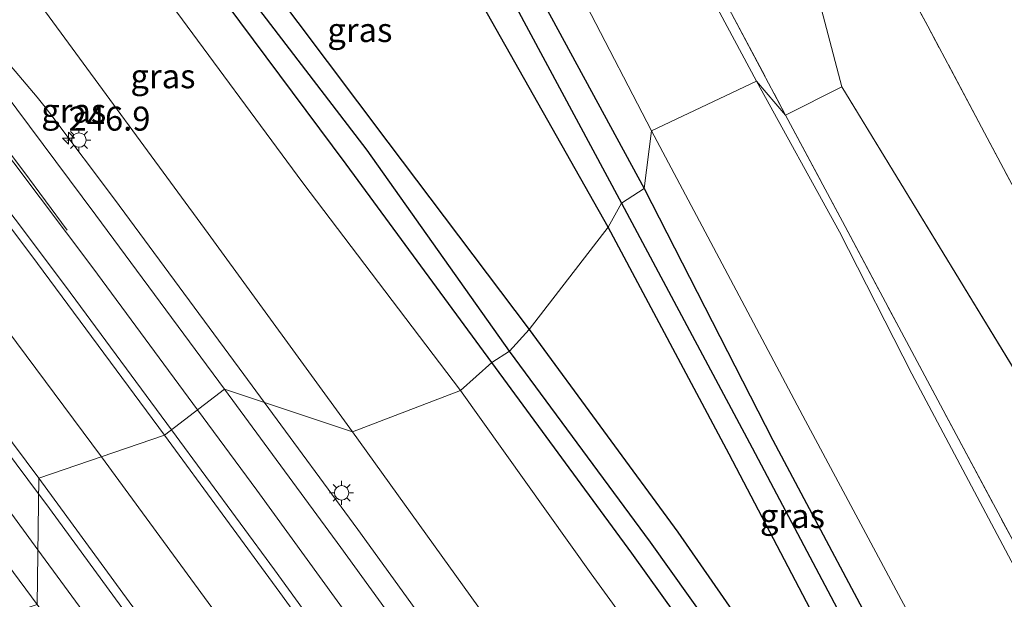
# Model space of a CAD drawing. Units: metres. Extents: x 189993 to 200012, y 499999 to 506253.
# Drawn here: x 191298 to 191400, y 504236 to 504296 of the extents above; entities that cross this region are included whole.
import ezdxf
from ezdxf.enums import TextEntityAlignment as Align

# ---------------------------------------------------------------- set-up
doc = ezdxf.new("R2010")
doc.units = ezdxf.units.M
doc.linetypes.add('IE-TERREINAFSCHEIDING', pattern=[10, 8, -2])
doc.layers.get('0').update_dxf_attribs({"lineweight": 25})
for name, color, linetype, lineweight in [('B-ME-AM-KILOMETR-S-B1', 7, 'Continuous', 18), ('B-ME-BV-GELEIDECONSTRUCTIE-GELEIDERAIL-L-B1', 213, 'BV-GELEIDERAIL', 18), ('B-ME-GW-KRUINLIJN-L-B1', 93, 'Continuous', 18), ('B-ME-GW-TEENLIJN-L-B1', 93, 'Continuous', 18), ('B-ME-IE-GRASLAND-GV-B6', 93, 'Continuous', 18), ('B-ME-IE-HULPGEOMETRIE-L-B1', 53, 'Continuous', 18), ('B-ME-IE-MEUBILAIR_WEGMEUBILAIR-LICHTMAST-S-B1', 8, 'Continuous', 18), ('B-ME-IE-TERREINAFSCHEIDING-RASTERHEKWERK-L-B1', 8, 'IE-TERREINAFSCHEIDING', 18), ('B-ME-SB-SPOOR-GV-B6', 253, 'Continuous', 18), ('B-ME-VH-VERH_SOORT-BITUMEN-GV-B6', 8, 'IE-TERREINAFSCHEIDING-NATUURLIJK-HOUTWAL', 18), ('B-ME-VW-MARKERING-STREEP-015-L-B1', 7, 'Continuous', 18)]:
    doc.layers.add(name, color=color, linetype=linetype, lineweight=lineweight)
doc.layers.add('B-ME-GW-INSTEEKWATERGANG-L-B1', color=10, linetype='Continuous')
doc.layers.add('B-ME-GW-WATERGANG-GREPPEL-L-B1', color=10, linetype='Continuous')
doc.styles.add('NLCS-ISO', font='NLCS-ISO.TTF')
doc.linetypes.add('BV-GELEIDERAIL', pattern='A,10,-3,[108,NLCS.SHX,S=1,R=0,X=0,Y=0],-3', length=16)
doc.linetypes.add('IE-TERREINAFSCHEIDING-NATUURLIJK-HOUTWAL', pattern='A,7,-1.5,[67,NLCS.SHX,S=0.75,R=45,X=0,Y=0],-1.5,7,-1.5,[70,NLCS.SHX,S=0.75,R=0,X=0,Y=0],-1.5', length=20)

# ---------------------------------------------------------------- blocks, each defined once
blk = doc.blocks.new('hecto')
for p, q in [((0, 0.625), (-0.625, 0)), ((0, -0.625), (0, 0.625)), ((-0.625, 0), (0.625, 0)), ((0.625, 0), (0, -0.625))]:
    blk.add_line(p, q)
blk = doc.blocks.new('lantaarnpaal')
for p, q in [((0, 0.75), (0, 1.25)), ((-0.75, 0), (-1.25, 0)), ((-0.88, 0.88), (-0.53, 0.53)), ((0.53, 0.53), (0.88, 0.88)), ((0.75, 0), (1.25, 0)), ((-0.53, -0.53), (-0.88, -0.88)), ((0, -0.75), (0, -1.25)), ((0.53, -0.53), (0.88, -0.88))]:
    blk.add_line(p, q)
blk.add_circle((0, 0), 0.75)

msp = doc.modelspace()

# ---------------------------------------------------------------- linework, layer by layer
at = {"layer": 'B-ME-BV-GELEIDECONSTRUCTIE-GELEIDERAIL-L-B1'}
for p, q in [((191306.5744, 504250.7086, 5.9192), (191294.525, 504266.859, 6.609)), ((191323.4833, 504256.3668, 6.3316), (191321.36, 504259.253, 6.325)), ((191333.22, 504243.132, 6.362), (191323.4833, 504256.3668, 6.3316)), ((191319.855, 504232.594, 6.595), (191306.5744, 504250.7086, 5.9192))]:
    msp.add_line(p, q, dxfattribs=at)
for points in [[(191321.36, 504259.253, 6.325), (191307.919, 504277.498, 6.31), (191301.507, 504286.002, 6.305), (191300.72, 504287.04, 6.312), (191299.873, 504288.076, 6.314), (191294.676, 504294.166, 6.356), (191282.641, 504308.451, 6.427), (191280.104, 504311.473, 6.421), (191278.386, 504313.509, 6.423), (191277.573, 504314.573, 6.436), (191274.102, 504319.305, 6.45)], [(191516.931, 503960.088, 4.067), (191513.673, 503965.915, 4.125), (191503.926, 503983.397, 4.353), (191495.335, 503998.462, 4.569), (191487.348, 504012.325, 4.787), (191476.287, 504030.902, 5.1), (191465.219, 504049.207, 5.296), (191453.311, 504068.4, 5.564), (191441.818, 504086.455, 5.669), (191430.153, 504104.278, 5.893), (191418.347, 504122.007, 6.15), (191406.267, 504139.636, 6.279), (191394.205, 504157.19, 6.321), (191382.742, 504173.687, 6.338), (191370.467, 504191.124, 6.353), (191357.39, 504209.621, 6.383), (191346.523, 504224.781, 6.364), (191333.22, 504243.132, 6.362)]]:
    msp.add_polyline3d(points, dxfattribs=at)
at = {"layer": 'B-ME-GW-INSTEEKWATERGANG-L-B1'}
for points in [[(191301.31, 504323.391, 1.192), (191301.031, 504325.358, 1.247), (191302.113, 504329.491, 1.198), (191304.267, 504332.713, 1.163), (191308.522, 504335.914, 1.363), (191321.666, 504338.009, 1.325), (191324.958, 504337.753, 1.26), (191330.473, 504335.838, 1.124), (191333.85, 504333.594, 1.13), (191334.853, 504332.407, 1.16), (191338.474, 504323.083, 1.119), (191350.521, 504301.585, 1.121), (191363.027, 504278.595, 1.167)], [(191359.272, 504274.561, 1.135), (191345.681, 504298.615, 1.093), (191333.178, 504323.717, 1.114), (191331.401, 504326.196, 1.103), (191329.083, 504325.957, 1.232), (191314.824, 504323.647, 1.134), (191308.693, 504323.599, 0.755), (191307.62, 504322.501, 0.819), (191307.677, 504321.011, 0.941), (191320.681, 504304.277, 1.082), (191336.338, 504283.422, 1.148), (191351.056, 504263.936, 1.204)], [(191347.179, 504260.517, 1.109), (191332.011, 504281.122, 1.151), (191316.802, 504301.565, 1.159), (191301.31, 504323.391, 1.192)], [(191363.027, 504278.595, 1.167), (191376.394, 504252.435, 1.177), (191389.815, 504227.192, 1.235), (191397.588, 504212.474, 1.263), (191394.331, 504210.509, 1.182), (191385.658, 504224.649, 1.155), (191371.852, 504250.969, 1.159), (191359.272, 504274.561, 1.135)], [(191351.056, 504263.936, 1.204), (191366.522, 504242.871, 1.189), (191381.52, 504221.252, 1.192), (191389.722, 504208.232, 1.154), (191386.52, 504206.359, 1.161), (191378.314, 504217.558, 1.125), (191361.722, 504240.68, 1.162), (191347.179, 504260.517, 1.109)]]:
    msp.add_polyline3d(points, dxfattribs=at)
at = {"layer": 'B-ME-GW-KRUINLIJN-L-B1'}
for points in [[(191353.12, 504331.522, 5.607), (191359.835, 504317.691, 5.625), (191366.533, 504304.953, 5.558), (191374.687, 504289.739, 5.596)], [(191332.691, 504253.29, 5.271), (191317.68, 504273.898, 5.236), (191300.374, 504297.474, 5.19), (191287.961, 504314.102, 5.245), (191282.728, 504319.687, 5.421), (191282.004, 504320.052, 5.395)], [(191374.687, 504289.739, 5.596), (191383.327, 504274.075, 5.657), (191390.856, 504259.315, 5.539), (191403.251, 504235.981, 5.556), (191414.656, 504214.864, 5.594), (191423.314, 504198.844, 5.629), (191431.463, 504183.553, 5.623), (191439.743, 504168.444, 5.634), (191442.291, 504163.178, 5.543), (191442.686, 504160.309, 5.477), (191441.409, 504158.919, 5.517), (191427.419, 504152.366, 5.485), (191410.625, 504144.195, 5.481)], [(191410.625, 504144.195, 5.481), (191409.202, 504144.739, 5.361), (191406.548, 504148.391, 5.347), (191396.25, 504164.489, 5.199), (191382.19, 504184.189, 5.231), (191365.205, 504208.151, 5.266), (191348.097, 504231.864, 5.26), (191332.691, 504253.29, 5.271)]]:
    msp.add_polyline3d(points, dxfattribs=at)
at = {"layer": 'B-ME-GW-TEENLIJN-L-B1'}
for points in [[(191292.249, 504327.234, 1.382), (191293.47, 504326.429, 1.3), (191313.334, 504298.415, 1.414), (191327.526, 504279.183, 1.48), (191343.927, 504257.582, 1.387)], [(191363.784, 504284.571, 1.426), (191357.027, 504297.602, 1.477), (191348.369, 504313.325, 1.397), (191341.582, 504326.498, 1.393)], [(191343.927, 504257.582, 1.387), (191357.515, 504238.547, 1.462), (191375.384, 504213.92, 1.453), (191393.152, 504187.894, 1.638), (191409.563, 504164.15, 1.791), (191417.084, 504168.586, 1.644), (191424.102, 504172.596, 1.637), (191407.46, 504202.7, 1.43), (191404.084, 504209.184, 1.403), (191391.291, 504232.956, 1.447), (191379.496, 504254.97, 1.425), (191372.577, 504268.009, 1.46), (191363.784, 504284.571, 1.426)]]:
    msp.add_polyline3d(points, dxfattribs=at)
at = {"layer": 'B-ME-GW-WATERGANG-GREPPEL-L-B1'}
for points in [[(191332.289, 504329.995, 0.034), (191336.192, 504323.1, 0.331), (191348.016, 504300.639, 0.437), (191360.651, 504277.076, 0.426)], [(191348.999, 504261.679, 0.461), (191334.192, 504282.588, 0.398), (191318.941, 504302.495, 0.381), (191304.08, 504323.578, 0.017)], [(191360.651, 504277.076, 0.426), (191374.23, 504251.628, 0.524), (191387.781, 504226.011, 0.437), (191395.55, 504212.495, 0.645)], [(191387.653, 504208.471, 0.645), (191379.651, 504219.416, 0.435), (191363.683, 504241.819, 0.446), (191348.999, 504261.679, 0.461)]]:
    msp.add_polyline3d(points, dxfattribs=at)
at = {"layer": 'B-ME-IE-GRASLAND-GV-B6'}
for points in [[(191363.027, 504278.595, 1.167), (191350.521, 504301.585, 1.121), (191338.474, 504323.083, 1.119), (191334.853, 504332.407, 1.16), (191333.85, 504333.594, 1.13), (191330.473, 504335.838, 1.124), (191324.958, 504337.753, 1.26), (191321.666, 504338.009, 1.325), (191308.522, 504335.914, 1.363), (191304.267, 504332.713, 1.163), (191302.113, 504329.491, 1.198), (191301.031, 504325.358, 1.247), (191301.31, 504323.391, 1.192), (191316.802, 504301.565, 1.159), (191332.011, 504281.122, 1.151), (191347.179, 504260.517, 1.109), (191343.927, 504257.582, 1.387), (191327.526, 504279.183, 1.48), (191313.334, 504298.415, 1.414), (191293.47, 504326.429, 1.3)], [(191353.12, 504331.522, 5.607), (191354.349, 504333.08, 5.631), (191354.788, 504332.525, 5.72), (191354.184, 504330.45, 5.728), (191360.049, 504319.447, 5.738), (191365.912, 504308.366, 5.74), (191371.823, 504297.304, 5.741), (191377.722, 504286.227, 5.747), (191374.687, 504289.739, 5.596), (191366.533, 504304.953, 5.558), (191359.835, 504317.691, 5.625), (191353.12, 504331.522, 5.607)], [(191363.784, 504284.571, 1.426), (191357.027, 504297.602, 1.477), (191348.369, 504313.325, 1.397), (191341.582, 504326.498, 1.393), (191347.553, 504329.705, 3.68), (191353.12, 504331.522, 5.607), (191359.835, 504317.691, 5.625), (191366.533, 504304.953, 5.558), (191374.687, 504289.739, 5.596), (191363.784, 504284.571, 1.426)], [(191404.288, 504273.315, 5.714), (191398.411, 504284.388, 5.742), (191392.498, 504295.481, 5.743), (191387.726, 504304.334, 5.732), (191381.806, 504315.364, 5.749), (191377.2165, 504324.0476, 5.6547), (191377.5743, 504324.2438, 5.6544), (191377.7314, 504324.33, 5.6542), (191378.009, 504323.824, 5.673), (191378.318, 504323.936, 5.643), (191381.517, 504325.674, 4.418), (191385.294, 504327.661, 2.976), (191389.016, 504329.655, 1.585), (191389.981, 504327.39, 1.53), (191393.845, 504319.729, 1.537), (191399.464, 504309.204, 1.541), (191406.187, 504296.556, 1.55)], [(191282.004, 504320.052, 5.395), (191287.614, 504323.465, 3.561), (191292.249, 504327.234, 1.382), (191293.47, 504326.429, 1.3), (191313.334, 504298.415, 1.414), (191327.526, 504279.183, 1.48), (191343.927, 504257.582, 1.387), (191332.691, 504253.29, 5.271), (191317.68, 504273.898, 5.236), (191300.374, 504297.474, 5.19), (191287.961, 504314.102, 5.245), (191282.728, 504319.687, 5.421), (191282.004, 504320.052, 5.395)], [(191300.043, 504248.465, 5.901), (191287.734, 504264.937, 5.897), (191276.132, 504280.3, 5.885), (191264.845, 504295.305, 5.866), (191253.528, 504310.164, 5.856), (191242.831, 504324.207, 5.911), (191248.586, 504325.174, 5.982), (191248.748, 504324.964, 6.17), (191250.158, 504325.182, 6.134), (191251.805, 504325.448, 6.133), (191251.64, 504325.686, 6.02), (191252.798, 504325.881, 6.034), (191257.49, 504326.607, 5.948), (191257.923, 504326.062, 5.865), (191263.337, 504319.053, 5.862), (191275.636, 504302.959, 5.859), (191287.171, 504287.761, 5.897), (191299.906, 504270.809, 5.878), (191313.114, 504252.955, 5.873), (191300.043, 504248.465, 5.901)], [(191351.056, 504263.936, 1.204), (191336.338, 504283.422, 1.148), (191320.681, 504304.277, 1.082), (191307.677, 504321.011, 0.941), (191307.62, 504322.501, 0.819), (191308.693, 504323.599, 0.755), (191314.824, 504323.647, 1.134), (191329.083, 504325.957, 1.232), (191331.401, 504326.196, 1.103), (191333.178, 504323.717, 1.114), (191345.681, 504298.615, 1.093), (191359.272, 504274.561, 1.135), (191351.056, 504263.936, 1.204)], [(191282.004, 504320.052, 5.395), (191282.728, 504319.687, 5.421), (191287.961, 504314.102, 5.245), (191300.374, 504297.474, 5.19), (191317.68, 504273.898, 5.236), (191332.691, 504253.29, 5.271), (191319.374, 504257.74, 5.688), (191305.994, 504275.83, 5.678), (191293.568, 504292.401, 5.676), (191282.06, 504307.86, 5.69), (191276.546, 504314.943, 5.639), (191279.039, 504316.68, 5.642), (191278.714, 504317.169, 5.604), (191278.567, 504317.331, 5.617), (191278.424, 504317.439, 5.612), (191278.249, 504317.564, 5.608), (191278.094, 504317.616, 5.613), (191276.095, 504318.086, 5.62), (191275.909, 504318.143, 5.613), (191275.727, 504318.278, 5.615), (191275.561, 504318.453, 5.609), (191274.686, 504319.718, 5.635), (191275.224, 504320.006, 5.658), (191282.004, 504320.052, 5.395)], [(191299.889, 504235.342, 5.693), (191291.559, 504232.53, 5.178), (191279.331, 504249.478, 5.224), (191267.517, 504265.229, 5.275), (191254.347, 504282.32, 5.199), (191241.111, 504299.666, 5.2), (191232.525, 504311.507, 5.195), (191232.623, 504312.398, 5.217), (191235.551, 504312.95, 5.349), (191238.149, 504314.194, 5.427), (191238.786, 504314.657, 5.625), (191239.665, 504313.485, 5.653), (191239.855, 504313.197, 5.631), (191239.861, 504312.751, 5.604), (191239.65, 504311.755, 5.588), (191239.704, 504311.372, 5.601), (191239.857, 504311.027, 5.596), (191240.646, 504310.049, 5.632), (191242.541, 504311.35, 5.666), (191251.715, 504299.501, 5.662), (191263.172, 504284.511, 5.675), (191275.129, 504268.701, 5.672), (191287.064, 504252.654, 5.69), (191299.889, 504235.342, 5.693)], [(191320.681, 504304.277, 1.082), (191336.338, 504283.422, 1.148), (191351.056, 504263.936, 1.204), (191348.999, 504261.679, 0.461), (191347.179, 504260.517, 1.109), (191332.011, 504281.122, 1.151), (191316.802, 504301.565, 1.159)], [(191350.521, 504301.585, 1.121), (191363.027, 504278.595, 1.167)], [(191363.027, 504278.595, 1.167), (191360.651, 504277.076, 0.426), (191359.272, 504274.561, 1.135), (191345.681, 504298.615, 1.093)], [(191357.027, 504297.602, 1.477), (191363.784, 504284.571, 1.426), (191363.027, 504278.595, 1.167)], [(191363.784, 504284.571, 1.426), (191374.687, 504289.739, 5.596), (191383.327, 504274.075, 5.657), (191390.856, 504259.315, 5.539), (191403.251, 504235.981, 5.556)], [(191403.251, 504235.981, 5.556), (191390.856, 504259.315, 5.539), (191383.327, 504274.075, 5.657), (191374.687, 504289.739, 5.596), (191377.722, 504286.227, 5.747), (191383.628, 504275.172, 5.751), (191389.49, 504264.161, 5.752), (191395.447, 504253.01, 5.737), (191401.384, 504241.952, 5.746)], [(191363.027, 504278.595, 1.167), (191363.784, 504284.571, 1.426), (191372.577, 504268.009, 1.46), (191379.496, 504254.97, 1.425), (191391.291, 504232.956, 1.447), (191404.084, 504209.184, 1.403)], [(191404.084, 504209.184, 1.403), (191391.291, 504232.956, 1.447), (191379.496, 504254.97, 1.425), (191372.577, 504268.009, 1.46), (191363.784, 504284.571, 1.426)], [(191409.563, 504164.15, 1.791), (191393.152, 504187.894, 1.638), (191375.384, 504213.92, 1.453), (191357.515, 504238.547, 1.462), (191343.927, 504257.582, 1.387), (191347.179, 504260.517, 1.109), (191361.722, 504240.68, 1.162), (191378.314, 504217.558, 1.125), (191386.52, 504206.359, 1.161), (191389.722, 504208.232, 1.154), (191381.52, 504221.252, 1.192), (191366.522, 504242.871, 1.189), (191351.056, 504263.936, 1.204), (191359.272, 504274.561, 1.135), (191371.852, 504250.969, 1.159), (191385.658, 504224.649, 1.155), (191394.331, 504210.509, 1.182), (191397.588, 504212.474, 1.263), (191389.815, 504227.192, 1.235), (191376.394, 504252.435, 1.177), (191363.027, 504278.595, 1.167)], [(191363.027, 504278.595, 1.167), (191376.394, 504252.435, 1.177), (191389.815, 504227.192, 1.235), (191397.588, 504212.474, 1.263), (191394.331, 504210.509, 1.182), (191385.658, 504224.649, 1.155), (191371.852, 504250.969, 1.159), (191359.272, 504274.561, 1.135), (191360.651, 504277.076, 0.426), (191363.027, 504278.595, 1.167)], [(191348.999, 504261.679, 0.461), (191351.056, 504263.936, 1.204), (191366.522, 504242.871, 1.189), (191381.52, 504221.252, 1.192), (191389.722, 504208.232, 1.154), (191386.52, 504206.359, 1.161), (191378.314, 504217.558, 1.125), (191361.722, 504240.68, 1.162), (191347.179, 504260.517, 1.109), (191348.999, 504261.679, 0.461)], [(191404.368, 504138.034, 5.679), (191392.141, 504155.884, 5.7), (191380.579, 504172.589, 5.715), (191368.854, 504189.202, 5.704), (191356.164, 504207.103, 5.712), (191359.512, 504209.442, 5.602), (191360.07, 504208.658, 5.595), (191360.86, 504209.193, 5.583), (191359.734, 504210.796, 5.595), (191355.575, 504207.882, 5.724), (191344.401, 504223.44, 5.722), (191331.478, 504241.27, 5.694), (191319.374, 504257.74, 5.688), (191332.691, 504253.29, 5.271), (191348.097, 504231.864, 5.26), (191365.205, 504208.151, 5.266), (191382.19, 504184.189, 5.231), (191396.25, 504164.489, 5.199), (191406.548, 504148.391, 5.347)], [(191406.548, 504148.391, 5.347), (191396.25, 504164.489, 5.199), (191382.19, 504184.189, 5.231), (191365.205, 504208.151, 5.266), (191348.097, 504231.864, 5.26), (191332.691, 504253.29, 5.271), (191343.927, 504257.582, 1.387), (191357.515, 504238.547, 1.462), (191375.384, 504213.92, 1.453), (191393.152, 504187.894, 1.638), (191409.563, 504164.15, 1.791)], [(191404.307, 504100.275, 5.694), (191392.472, 504117.834, 5.819), (191381.175, 504134.317, 5.863), (191370.661, 504149.606, 5.872), (191358.91, 504166.5, 5.865), (191347.635, 504182.5, 5.876), (191335.532, 504199.512, 5.859), (191323.685, 504215.985, 5.876), (191312.086, 504232.014, 5.892), (191300.043, 504248.465, 5.901), (191313.114, 504252.955, 5.873), (191325.105, 504236.609, 5.882), (191338.02, 504218.772, 5.864), (191350.161, 504201.851, 5.867), (191362.186, 504184.859, 5.874), (191374.04, 504167.954, 5.865), (191386.245, 504150.278, 5.885), (191397.538, 504133.787, 5.856), (191409.549, 504116.177, 5.75)]]:
    msp.add_polyline3d(points, dxfattribs=at)
at = {"layer": 'B-ME-IE-HULPGEOMETRIE-L-B1'}
msp.add_line((191383.5842, 504289.1476, 3.2372), (191489.577, 504115.357, 5.202), dxfattribs=at)
for points in [[(191383.5842, 504289.1476, 3.2372), (191371.689, 504334.408, 5.728), (191372.185, 504335.067, 5.156), (191369.413, 504345.832, 1.401), (191369.547, 504346.512, 1.346), (191369.359, 504347.501, 1.332), (191369.303, 504348.317, 1.297), (191369.162, 504349.305, 1.289), (191374.875, 504351.57, 1.243), (191368.114, 504355.235, -0.347), (191362.795, 504357.629, -0.314), (191374.848, 504360.814, 0.454), (191374.087, 504363.011, 0.397), (191378.184, 504366.026, -0.308), (191340.596, 504489.716, -0.304)], [(191383.5842, 504289.1476, 3.237), (191377.722, 504286.227, 5.747), (191374.687, 504289.739, 5.596), (191363.784, 504284.571, 1.426), (191363.027, 504278.595, 1.167), (191360.651, 504277.076, 0.426), (191359.272, 504274.561, 1.135), (191351.056, 504263.936, 1.204), (191348.999, 504261.679, 0.461), (191347.179, 504260.517, 1.109), (191343.927, 504257.582, 1.387), (191332.691, 504253.29, 5.271), (191319.374, 504257.74, 5.688), (191313.114, 504252.955, 5.873), (191300.043, 504248.465, 5.901), (191299.889, 504235.342, 5.693)]]:
    msp.add_polyline3d(points, dxfattribs=at)
at = {"layer": 'B-ME-IE-TERREINAFSCHEIDING-RASTERHEKWERK-L-B1'}
for points in [[(191354.349, 504333.08, 5.631), (191354.788, 504332.525, 5.72), (191354.184, 504330.45, 5.728), (191360.049, 504319.447, 5.738), (191365.912, 504308.366, 5.74), (191371.823, 504297.304, 5.741), (191377.722, 504286.227, 5.747)], [(191451.208, 504185.706, 5.644), (191445.65, 504195.897, 5.758), (191439.757, 504206.921, 5.737), (191433.854, 504218.02, 5.745), (191427.924, 504229.084, 5.711), (191422.022, 504240.134, 5.719), (191416.142, 504251.195, 5.713), (191410.246, 504262.279, 5.718), (191404.288, 504273.315, 5.714), (191398.411, 504284.388, 5.742), (191392.498, 504295.481, 5.743), (191387.726, 504304.334, 5.732), (191381.806, 504315.364, 5.749), (191377.2165, 504324.0476, 5.6547)], [(191377.722, 504286.227, 5.747), (191383.628, 504275.172, 5.751), (191389.49, 504264.161, 5.752), (191395.447, 504253.01, 5.737), (191401.384, 504241.952, 5.746), (191407.317, 504230.88, 5.734), (191413.174, 504219.843, 5.717), (191419.112, 504208.777, 5.726), (191424.983, 504197.702, 5.719), (191430.897, 504186.617, 5.726), (191436.811, 504175.58, 5.727), (191442.71, 504164.519, 5.733), (191448.6, 504153.405, 5.697), (191454.496, 504142.364, 5.665), (191461.504, 504128.991, 5.602), (191461.3135, 504128.8887, 5.5104), (191457.393, 504126.784, 3.626), (191452.755, 504124.272, 1.334), (191448.947, 504122.366, 0.981), (191453.281, 504114.724, 0.841), (191460.715, 504101.703, 0.551), (191461.838, 504099.54, 0.149)]]:
    msp.add_polyline3d(points, dxfattribs=at)
at = {"layer": 'B-ME-SB-SPOOR-GV-B6'}
for points in [[(191364.3137, 504343.9237, 1.8357), (191369.162, 504334.905, 5.728), (191372.185, 504335.067, 5.156), (191371.689, 504334.408, 5.728), (191383.5842, 504289.1476, 3.2372), (191377.722, 504286.227, 5.747), (191371.823, 504297.304, 5.741), (191365.912, 504308.366, 5.74), (191360.049, 504319.447, 5.738), (191354.184, 504330.45, 5.728), (191354.788, 504332.525, 5.72), (191354.349, 504333.08, 5.631), (191350.1216, 504341.2531, 2.0029), (191350.4792, 504341.3435, 6.3143), (191350.8181, 504341.4154, 6.1812), (191351.8914, 504339.249, 6.063), (191352.7198, 504337.8685, 6.0078), (191353.8242, 504338.5462, 9.4567), (191352.1721, 504341.6684, 12.253), (191363.7619, 504343.8335, 6.1901), (191364.3137, 504343.9237, 1.8357)], [(191489.577, 504115.357, 5.202), (191383.5842, 504289.1476, 3.2372), (191371.689, 504334.408, 5.728), (191376.2408, 504325.8194, 5.6421)], [(191376.2408, 504325.8194, 5.6421), (191375.925, 504325.654, 5.641), (191376.88, 504323.863, 5.655), (191377.2165, 504324.0476, 5.6547), (191381.806, 504315.364, 5.749), (191387.726, 504304.334, 5.732), (191392.498, 504295.481, 5.743), (191398.411, 504284.388, 5.742), (191404.288, 504273.315, 5.714)], [(191461.3135, 504128.8887, 5.5104), (191461.504, 504128.991, 5.602), (191454.496, 504142.364, 5.665), (191448.6, 504153.405, 5.697), (191442.71, 504164.519, 5.733), (191436.811, 504175.58, 5.727), (191430.897, 504186.617, 5.726), (191424.983, 504197.702, 5.719), (191419.112, 504208.777, 5.726), (191413.174, 504219.843, 5.717), (191407.317, 504230.88, 5.734), (191401.384, 504241.952, 5.746), (191395.447, 504253.01, 5.737), (191389.49, 504264.161, 5.752), (191383.628, 504275.172, 5.751), (191377.722, 504286.227, 5.747), (191383.5842, 504289.1476, 3.2372), (191489.577, 504115.357, 5.202), (191503.52, 504053.979, 5.724), (191497.19, 504066.286, 5.706), (191486.191, 504085.579, 5.766), (191476.09, 504103.95, 5.67), (191464.983, 504122.483, 5.62), (191461.3135, 504128.8887, 5.5104)]]:
    msp.add_polyline3d(points, dxfattribs=at)
at = {"layer": 'B-ME-VH-VERH_SOORT-BITUMEN-GV-B6'}
for points in [[(191293.568, 504292.401, 5.676), (191305.994, 504275.83, 5.678), (191319.374, 504257.74, 5.688), (191313.114, 504252.955, 5.873)], [(191313.114, 504252.955, 5.873), (191299.906, 504270.809, 5.878), (191287.171, 504287.761, 5.897)], [(191287.734, 504264.937, 5.897), (191300.043, 504248.465, 5.901)], [(191409.549, 504116.177, 5.75), (191397.538, 504133.787, 5.856), (191386.245, 504150.278, 5.885), (191374.04, 504167.954, 5.865), (191362.186, 504184.859, 5.874), (191350.161, 504201.851, 5.867), (191338.02, 504218.772, 5.864), (191325.105, 504236.609, 5.882), (191313.114, 504252.955, 5.873), (191319.374, 504257.74, 5.688), (191331.478, 504241.27, 5.694), (191344.401, 504223.44, 5.722), (191355.575, 504207.882, 5.724), (191356.164, 504207.103, 5.712)], [(191300.043, 504248.465, 5.901), (191299.889, 504235.342, 5.693), (191287.064, 504252.654, 5.69)], [(191406.236, 504083.041, 5.404), (191393.945, 504101.38, 5.547), (191382.369, 504118.505, 5.623), (191367.762, 504139.874, 5.663), (191356.106, 504156.647, 5.673), (191344.124, 504173.85, 5.681), (191333.938, 504188.217, 5.668), (191332.813, 504189.829, 5.666), (191332.462, 504190.317, 5.667), (191331.85, 504191.171, 5.668), (191323.769, 504202.44, 5.685), (191312.182, 504218.413, 5.688), (191299.889, 504235.342, 5.693), (191300.043, 504248.465, 5.901), (191312.086, 504232.014, 5.892), (191323.685, 504215.985, 5.876), (191335.532, 504199.512, 5.859), (191347.635, 504182.5, 5.876), (191358.91, 504166.5, 5.865), (191370.661, 504149.606, 5.872), (191381.175, 504134.317, 5.863), (191392.472, 504117.834, 5.819), (191404.307, 504100.275, 5.694)]]:
    msp.add_polyline3d(points, dxfattribs=at)
at = {"layer": 'B-ME-VW-MARKERING-STREEP-015-L-B1'}
for points in [[(191316.5592, 504255.5884, 5.7901), (191305.6654, 504270.3437, 5.7942), (191278.24, 504306.7439, 5.8007), (191262.8671, 504326.8598, 5.8274)], [(191263.1897, 504327.5459, 5.7984), (191272.7654, 504314.4537, 5.7859), (191298.4796, 504280.3599, 5.7912), (191303.0181, 504274.2638, 5.7877)], [(191258.5382, 504326.7545, 5.9284), (191276.7087, 504303.155, 5.8965), (191302.8443, 504268.4343, 5.8928), (191313.843, 504253.5122, 5.8888)], [(191241.5239, 504324.0413, 5.9273), (191258.6678, 504301.8816, 5.8805), (191277.0726, 504277.633, 5.8945), (191300.0241, 504246.854, 5.9136)], [(191299.9559, 504241.0412, 5.8206), (191294.1338, 504248.9802, 5.823), (191270.8439, 504280.1333, 5.7962), (191250.4789, 504306.8587, 5.793), (191237.6135, 504323.4093, 5.8364)], [(191517.5422, 503946.2585, 3.2778), (191514.0362, 503952.7803, 3.3667), (191500.6518, 503977.0215, 3.7333), (191488.4128, 503998.5125, 4.0872), (191475.4567, 504020.5158, 4.5082), (191460.5764, 504045.0333, 4.8835), (191444.2192, 504071.2376, 5.232), (191433.3415, 504088.1798, 5.4079), (191424.4022, 504101.7249, 5.5382), (191404.7299, 504131.0518, 5.7409), (191389.1958, 504153.7284, 5.789), (191364.1055, 504189.7091, 5.7916), (191342.8404, 504219.5551, 5.7939), (191322.7312, 504247.2287, 5.7877), (191316.5592, 504255.5884, 5.7901)], [(191313.843, 504253.5122, 5.8888), (191324.5751, 504238.9517, 5.885), (191345.1126, 504210.5748, 5.8892), (191367.3208, 504179.2138, 5.8823), (191391.1125, 504144.9663, 5.8796), (191409.5514, 504117.8531, 5.7659), (191428.6222, 504089.2513, 5.5308), (191442.1359, 504068.195, 5.3108), (191456.6031, 504045.0006, 5.0037), (191470.9985, 504021.3614, 4.6627), (191483.5076, 504000.1609, 4.2757), (191495.7201, 503978.8347, 3.9077), (191509.7579, 503953.5365, 3.5158), (191514.6912, 503944.3621, 3.3888)], [(191300.0241, 504246.854, 5.9136), (191300.7681, 504245.8563, 5.9142), (191321.3015, 504217.7806, 5.9068), (191344.5892, 504185.2491, 5.8993), (191369.1104, 504150.2379, 5.9023), (191388.2865, 504122.3238, 5.8548), (191407.3758, 504093.9367, 5.6689), (191428.4039, 504062.1214, 5.3383), (191449.565, 504029.3958, 4.8821), (191471.7262, 503994.417, 4.2748), (191489.1451, 503966.3813, 3.7813), (191500.6395, 503947.4462, 3.4797)], [(191496.8195, 503947.032, 3.4075), (191484.9515, 503966.5484, 3.7219), (191469.8163, 503990.9232, 4.1549), (191452.5162, 504018.3023, 4.6374), (191436.2205, 504043.7185, 5.0377), (191419.5302, 504069.3298, 5.3596), (191401.0326, 504097.1839, 5.6135), (191379.4506, 504129.1331, 5.7897), (191358.1718, 504159.8664, 5.814), (191336.8794, 504190.1394, 5.8074), (191314.9524, 504220.5918, 5.8145), (191299.9559, 504241.0412, 5.8206)]]:
    msp.add_polyline3d(points, dxfattribs=at)

# ---------------------------------------------------------------- block references
at = {"layer": 'B-ME-AM-KILOMETR-S-B1', "rotation": 90}
msp.add_blockref('hecto', (191303.15, 504283.824, 6.307), dxfattribs=at)
at = {"layer": 'B-ME-IE-MEUBILAIR_WEGMEUBILAIR-LICHTMAST-S-B1', "rotation": 90}
for p in [(191304.23, 504283.626, 5.516), (191331.544, 504246.955, 5.475)]:
    msp.add_blockref('lantaarnpaal', p, dxfattribs=at)

# ---------------------------------------------------------------- texts
at = {"layer": 'B-ME-AM-KILOMETR-S-B1', "ltscale": 0.2, "style": 'NLCS-ISO'}
msp.add_text('246.9', height=2.5, dxfattribs=at).set_placement((191303.15, 504283.824, 6.307), align=Align.BOTTOM_LEFT)
at = {"layer": 'B-ME-IE-GRASLAND-GV-B6', "ltscale": 0.2, "style": 'NLCS-ISO'}
for p in [(191333.446, 504295.066), (191312.9655, 504290.262), (191303.6885, 504286.671), (191378.43, 504244.552)]:
    msp.add_text('gras', height=2.5, dxfattribs=at).set_placement(p, align=Align.MIDDLE_CENTER)

doc.saveas('drawing.dxf')
